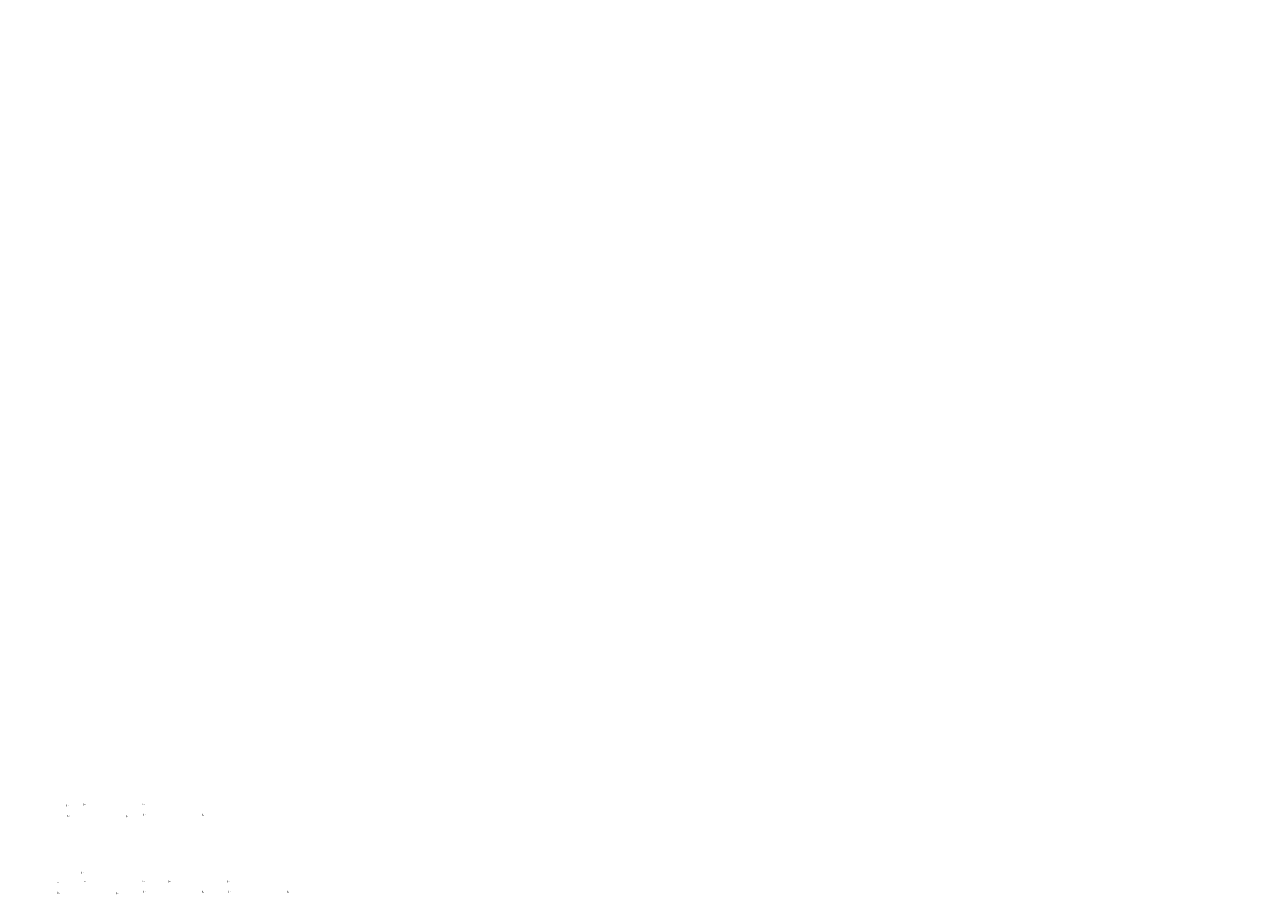
# Model space of a CAD drawing. Extents: x -59933 to 128723, y -53152 to 65210.
# Drawn here: x 81606 to 128723, y 13738 to 46841 of the extents above; entities that cross this region are included whole.
import ezdxf

# ---------------------------------------------------------------- set-up
doc = ezdxf.new("R2010")
doc.units = 0
doc.header["$MEASUREMENT"] = 0
doc.layers.get('0').update_dxf_attribs({"linetype": 'CONTINUOUS'})
doc.layers.add('PLANTA', color=7, linetype='CONTINUOUS')
doc.styles.add('ROMANS', font='romans.shx', dxfattribs={"width": 0.8})
doc.styles.get("Standard").update_dxf_attribs({"font": 'romans.shx'})

msp = doc.modelspace()

# ---------------------------------------------------------------- hatches: boundary and pattern name
h = msp.add_hatch(color=256)
h.paths.add_polyline_path([(83204.2, 17110.6), (83219.2, 17110.6)], flags=16)
edge = h.paths.add_edge_path()
edge.add_line((83190.2, 17160.1), (83190.2, 17070.1))
edge.add_line((83190.2, 17070.1), (83194.2, 17070.1))
edge.add_arc((83194.2, 17074.1), 4, 270, 356.47855)
edge.add_line((83198.2, 17073.8), (83200.2, 17106.6))
edge.add_arc((83204.2, 17106.6), 4, 90, 180)
edge.add_arc((83219.2, 17106.6), 4.03, 7.12502, 97.12502)
edge.add_line((83204.2, 17119.6), (83219.2, 17119.6))
edge.add_arc((83219.2, 17123.6), 4.03, 262.87498, 352.87498)
edge.add_line((83223.2, 17123.1), (83265.2, 17123.1))
edge.add_line((83223.2, 17107.1), (83265.2, 17107.1))
edge.add_line((83265.2, 17123.1), (83265.2, 17107.1))
edge.add_line((83200.2, 17123.6), (83198.2, 17156.3))
edge.add_arc((83204.2, 17123.6), 4, 180, 270)
edge.add_arc((83194.2, 17156.1), 4, 3.52145, 90)
edge.add_line((83190.2, 17160.1), (83194.2, 17160.1))
h = msp.add_hatch(color=256)
h.paths.add_polyline_path([(83866.8, 17155.6), (83881.8, 17155.6)], flags=16)
edge = h.paths.add_edge_path()
edge.add_line((83852.8, 17205.1), (83852.8, 17115.1))
edge.add_line((83852.8, 17115.1), (83856.8, 17115.1))
edge.add_arc((83856.8, 17119.1), 4, 270, 356.47855)
edge.add_line((83860.8, 17118.9), (83862.8, 17151.6))
edge.add_arc((83866.8, 17151.6), 4, 90, 180)
edge.add_arc((83881.8, 17151.6), 4.03, 7.12502, 97.12502)
edge.add_line((83866.8, 17164.6), (83881.8, 17164.6))
edge.add_arc((83881.8, 17168.6), 4.03, 262.87498, 352.87498)
edge.add_line((83885.8, 17168.1), (83927.8, 17168.1))
edge.add_line((83885.8, 17152.1), (83927.8, 17152.1))
edge.add_line((83927.8, 17168.1), (83927.8, 17152.1))
edge.add_line((83862.8, 17168.6), (83860.8, 17201.3))
edge.add_arc((83866.8, 17168.6), 4, 180, 270)
edge.add_arc((83856.8, 17201.1), 4, 3.52145, 90)
edge.add_line((83852.8, 17205.1), (83856.8, 17205.1))
h = msp.add_hatch(color=256)
h.paths.add_polyline_path([(86101.1, 17152.5), (86116.1, 17152.5)], flags=16)
edge = h.paths.add_edge_path()
edge.add_line((86087.1, 17202), (86087.1, 17112))
edge.add_line((86087.1, 17112), (86091.1, 17112))
edge.add_arc((86091.1, 17116), 4, 270, 356.47855)
edge.add_line((86095.1, 17115.8), (86097.1, 17148.5))
edge.add_arc((86101.1, 17148.5), 4, 90, 180)
edge.add_arc((86116.1, 17148.5), 4.03, 7.12502, 97.12502)
edge.add_line((86101.1, 17161.5), (86116.1, 17161.5))
edge.add_arc((86116.1, 17165.5), 4.03, 262.87498, 352.87498)
edge.add_line((86120.1, 17165), (86162.1, 17165))
edge.add_line((86120.1, 17149), (86162.1, 17149))
edge.add_line((86162.1, 17165), (86162.1, 17149))
edge.add_line((86097.1, 17165.5), (86095.1, 17198.2))
edge.add_arc((86101.1, 17165.5), 4, 180, 270)
edge.add_arc((86091.1, 17198), 4, 3.52145, 90)
edge.add_line((86087.1, 17202), (86091.1, 17202))
h = msp.add_hatch(color=256)
h.paths.add_polyline_path([(83237.4, 16713.4), (83252.4, 16713.4)], flags=16)
edge = h.paths.add_edge_path()
edge.add_line((83223.4, 16762.9), (83223.4, 16672.9))
edge.add_line((83223.4, 16672.9), (83227.4, 16672.9))
edge.add_arc((83227.4, 16676.9), 4, 270, 356.47855)
edge.add_line((83231.4, 16676.6), (83233.4, 16709.4))
edge.add_arc((83237.4, 16709.4), 4, 90, 180)
edge.add_arc((83252.4, 16709.4), 4.03, 7.12502, 97.12502)
edge.add_line((83237.4, 16722.4), (83252.4, 16722.4))
edge.add_arc((83252.4, 16726.4), 4.03, 262.87498, 352.87498)
edge.add_line((83256.4, 16725.9), (83298.4, 16725.9))
edge.add_line((83256.4, 16709.9), (83298.4, 16709.9))
edge.add_line((83298.4, 16725.9), (83298.4, 16709.9))
edge.add_line((83233.4, 16726.4), (83231.4, 16759.1))
edge.add_arc((83237.4, 16726.4), 4, 180, 270)
edge.add_arc((83227.4, 16758.9), 4, 3.52145, 90)
edge.add_line((83223.4, 16762.9), (83227.4, 16762.9))
h = msp.add_hatch(color=256)
h.paths.add_polyline_path([(85471.7, 16710.3), (85486.7, 16710.3)], flags=16)
edge = h.paths.add_edge_path()
edge.add_line((85457.7, 16759.8), (85457.7, 16669.8))
edge.add_line((85457.7, 16669.8), (85461.7, 16669.8))
edge.add_arc((85461.7, 16673.8), 4, 270, 356.47855)
edge.add_line((85465.7, 16673.5), (85467.7, 16706.3))
edge.add_arc((85471.7, 16706.3), 4, 90, 180)
edge.add_arc((85486.7, 16706.3), 4.03, 7.12502, 97.12502)
edge.add_line((85471.7, 16719.3), (85486.7, 16719.3))
edge.add_arc((85486.7, 16723.3), 4.03, 262.87498, 352.87498)
edge.add_line((85490.7, 16722.8), (85532.7, 16722.8))
edge.add_line((85490.7, 16706.8), (85532.7, 16706.8))
edge.add_line((85532.7, 16722.8), (85532.7, 16706.8))
edge.add_line((85467.7, 16723.3), (85465.7, 16756))
edge.add_arc((85471.7, 16723.3), 4, 180, 270)
edge.add_arc((85461.7, 16755.8), 4, 3.52145, 90)
edge.add_line((85457.7, 16759.8), (85461.7, 16759.8))
h = msp.add_hatch(color=256)
h.paths.add_polyline_path([(86134.3, 16755.3), (86149.3, 16755.3)], flags=16)
edge = h.paths.add_edge_path()
edge.add_line((86120.3, 16804.8), (86120.3, 16714.8))
edge.add_line((86120.3, 16714.8), (86124.3, 16714.8))
edge.add_arc((86124.3, 16718.8), 4, 270, 356.47855)
edge.add_line((86128.3, 16718.5), (86130.3, 16751.3))
edge.add_arc((86134.3, 16751.3), 4, 90, 180)
edge.add_arc((86149.3, 16751.3), 4.03, 7.12502, 97.12502)
edge.add_line((86134.3, 16764.3), (86149.3, 16764.3))
edge.add_arc((86149.3, 16768.3), 4.03, 262.87498, 352.87498)
edge.add_line((86153.3, 16767.8), (86195.3, 16767.8))
edge.add_line((86153.3, 16751.8), (86195.3, 16751.8))
edge.add_line((86195.3, 16767.8), (86195.3, 16751.8))
edge.add_line((86130.3, 16768.3), (86128.3, 16801))
edge.add_arc((86134.3, 16768.3), 4, 180, 270)
edge.add_arc((86124.3, 16800.8), 4, 3.52145, 90)
edge.add_line((86120.3, 16804.8), (86124.3, 16804.8))
h = msp.add_hatch(color=256)
h.paths.add_polyline_path([(88368.6, 16752.2), (88383.6, 16752.2)], flags=16)
edge = h.paths.add_edge_path()
edge.add_line((88354.6, 16801.7), (88354.6, 16711.7))
edge.add_line((88354.6, 16711.7), (88358.6, 16711.7))
edge.add_arc((88358.6, 16715.7), 4, 270, 356.47855)
edge.add_line((88362.6, 16715.4), (88364.6, 16748.2))
edge.add_arc((88368.6, 16748.2), 4, 90, 180)
edge.add_arc((88383.6, 16748.2), 4.03, 7.12502, 97.12502)
edge.add_line((88368.6, 16761.2), (88383.6, 16761.2))
edge.add_arc((88383.6, 16765.2), 4.03, 262.87498, 352.87498)
edge.add_line((88387.6, 16764.7), (88429.6, 16764.7))
edge.add_line((88387.6, 16748.7), (88429.6, 16748.7))
edge.add_line((88429.6, 16764.7), (88429.6, 16748.7))
edge.add_line((88364.6, 16765.2), (88362.6, 16797.9))
edge.add_arc((88368.6, 16765.2), 4, 180, 270)
edge.add_arc((88358.6, 16797.7), 4, 3.52145, 90)
edge.add_line((88354.6, 16801.7), (88358.6, 16801.7))
h = msp.add_hatch(color=256)
h.paths.add_polyline_path([(82841.4, 14179.3), (82856.4, 14179.3)], flags=16)
edge = h.paths.add_edge_path()
edge.add_line((82827.4, 14228.8), (82827.4, 14138.8))
edge.add_line((82827.4, 14138.8), (82831.4, 14138.8))
edge.add_arc((82831.4, 14142.8), 4, 270, 356.47855)
edge.add_line((82835.4, 14142.6), (82837.4, 14175.3))
edge.add_arc((82841.4, 14175.3), 4, 90, 180)
edge.add_arc((82856.4, 14175.3), 4.03, 7.12502, 97.12502)
edge.add_line((82841.4, 14188.3), (82856.4, 14188.3))
edge.add_arc((82856.4, 14192.3), 4.03, 262.87498, 352.87498)
edge.add_line((82860.4, 14191.8), (82902.4, 14191.8))
edge.add_line((82860.4, 14175.8), (82902.4, 14175.8))
edge.add_line((82902.4, 14191.8), (82902.4, 14175.8))
edge.add_line((82837.4, 14192.3), (82835.4, 14225.1))
edge.add_arc((82841.4, 14192.3), 4, 180, 270)
edge.add_arc((82831.4, 14224.8), 4, 3.52145, 90)
edge.add_line((82827.4, 14228.8), (82831.4, 14228.8))
h = msp.add_hatch(color=256)
h.paths.add_polyline_path([(83772.5, 14548), (83787.5, 14548)], flags=16)
edge = h.paths.add_edge_path()
edge.add_line((83758.5, 14597.5), (83758.5, 14507.5))
edge.add_line((83758.5, 14507.5), (83762.5, 14507.5))
edge.add_arc((83762.5, 14511.5), 4, 270, 356.47855)
edge.add_line((83766.5, 14511.2), (83768.5, 14544))
edge.add_arc((83772.5, 14544), 4, 90, 180)
edge.add_arc((83787.5, 14544), 4.03, 7.12502, 97.12502)
edge.add_line((83772.5, 14557), (83787.5, 14557))
edge.add_arc((83787.5, 14561), 4.03, 262.87498, 352.87498)
edge.add_line((83791.5, 14560.5), (83833.5, 14560.5))
edge.add_line((83791.5, 14544.5), (83833.5, 14544.5))
edge.add_line((83833.5, 14560.5), (83833.5, 14544.5))
edge.add_line((83768.5, 14561), (83766.5, 14593.7))
edge.add_arc((83772.5, 14561), 4, 180, 270)
edge.add_arc((83762.5, 14593.5), 4, 3.52145, 90)
edge.add_line((83758.5, 14597.5), (83762.5, 14597.5))
h = msp.add_hatch(color=256)
h.paths.add_polyline_path([(83867.4, 14224.3), (83882.4, 14224.3)], flags=16)
edge = h.paths.add_edge_path()
edge.add_line((83853.4, 14273.8), (83853.4, 14183.8))
edge.add_line((83853.4, 14183.8), (83857.4, 14183.8))
edge.add_arc((83857.4, 14187.8), 4, 270, 356.47855)
edge.add_line((83861.4, 14187.6), (83863.4, 14220.3))
edge.add_arc((83867.4, 14220.3), 4, 90, 180)
edge.add_arc((83882.4, 14220.3), 4.03, 7.12502, 97.12502)
edge.add_line((83867.4, 14233.3), (83882.4, 14233.3))
edge.add_arc((83882.4, 14237.3), 4.03, 262.87498, 352.87498)
edge.add_line((83886.4, 14236.8), (83928.4, 14236.8))
edge.add_line((83886.4, 14220.8), (83928.4, 14220.8))
edge.add_line((83928.4, 14236.8), (83928.4, 14220.8))
edge.add_line((83863.4, 14237.3), (83861.4, 14270.1))
edge.add_arc((83867.4, 14237.3), 4, 180, 270)
edge.add_arc((83857.4, 14269.8), 4, 3.52145, 90)
edge.add_line((83853.4, 14273.8), (83857.4, 14273.8))
h = msp.add_hatch(color=256)
h.paths.add_polyline_path([(86101.6, 14221.2), (86116.6, 14221.2)], flags=16)
edge = h.paths.add_edge_path()
edge.add_line((86087.6, 14270.7), (86087.6, 14180.7))
edge.add_line((86087.6, 14180.7), (86091.6, 14180.7))
edge.add_arc((86091.6, 14184.7), 4, 270, 356.47855)
edge.add_line((86095.6, 14184.5), (86097.6, 14217.2))
edge.add_arc((86101.6, 14217.2), 4, 90, 180)
edge.add_arc((86116.6, 14217.2), 4.03, 7.12502, 97.12502)
edge.add_line((86101.6, 14230.2), (86116.6, 14230.2))
edge.add_arc((86116.6, 14234.2), 4.03, 262.87498, 352.87498)
edge.add_line((86120.6, 14233.7), (86162.6, 14233.7))
edge.add_line((86120.6, 14217.7), (86162.6, 14217.7))
edge.add_line((86162.6, 14233.7), (86162.6, 14217.7))
edge.add_line((86097.6, 14234.2), (86095.6, 14267))
edge.add_arc((86101.6, 14234.2), 4, 180, 270)
edge.add_arc((86091.6, 14266.7), 4, 3.52145, 90)
edge.add_line((86087.6, 14270.7), (86091.6, 14270.7))
h = msp.add_hatch(color=256)
h.paths.add_polyline_path([(87095.7, 14224.3), (87110.7, 14224.3)], flags=16)
edge = h.paths.add_edge_path()
edge.add_line((87081.7, 14273.8), (87081.7, 14183.8))
edge.add_line((87081.7, 14183.8), (87085.7, 14183.8))
edge.add_arc((87085.7, 14187.8), 4, 270, 356.47855)
edge.add_line((87089.7, 14187.6), (87091.7, 14220.3))
edge.add_arc((87095.7, 14220.3), 4, 90, 180)
edge.add_arc((87110.7, 14220.3), 4.03, 7.12502, 97.12502)
edge.add_line((87095.7, 14233.3), (87110.7, 14233.3))
edge.add_arc((87110.7, 14237.3), 4.03, 262.87498, 352.87498)
edge.add_line((87114.7, 14236.8), (87156.7, 14236.8))
edge.add_line((87114.7, 14220.8), (87156.7, 14220.8))
edge.add_line((87156.7, 14236.8), (87156.7, 14220.8))
edge.add_line((87091.7, 14237.3), (87089.7, 14270.1))
edge.add_arc((87095.7, 14237.3), 4, 180, 270)
edge.add_arc((87085.7, 14269.8), 4, 3.52145, 90)
edge.add_line((87081.7, 14273.8), (87085.7, 14273.8))
h = msp.add_hatch(color=256)
h.paths.add_polyline_path([(89330, 14221.2), (89345, 14221.2)], flags=16)
edge = h.paths.add_edge_path()
edge.add_line((89316, 14270.7), (89316, 14180.7))
edge.add_line((89316, 14180.7), (89320, 14180.7))
edge.add_arc((89320, 14184.7), 4, 270, 356.47855)
edge.add_line((89324, 14184.5), (89326, 14217.2))
edge.add_arc((89330, 14217.2), 4, 90, 180)
edge.add_arc((89345, 14217.2), 4.03, 7.12502, 97.12502)
edge.add_line((89330, 14230.2), (89345, 14230.2))
edge.add_arc((89345, 14234.2), 4.03, 262.87498, 352.87498)
edge.add_line((89349, 14233.7), (89391, 14233.7))
edge.add_line((89349, 14217.7), (89391, 14217.7))
edge.add_line((89391, 14233.7), (89391, 14217.7))
edge.add_line((89326, 14234.2), (89324, 14267))
edge.add_arc((89330, 14234.2), 4, 180, 270)
edge.add_arc((89320, 14266.7), 4, 3.52145, 90)
edge.add_line((89316, 14270.7), (89320, 14270.7))
h = msp.add_hatch(color=256)
h.paths.add_polyline_path([(82874.6, 13782.1), (82889.6, 13782.1)], flags=16)
edge = h.paths.add_edge_path()
edge.add_line((82860.6, 13831.6), (82860.6, 13741.6))
edge.add_line((82860.6, 13741.6), (82864.6, 13741.6))
edge.add_arc((82864.6, 13745.6), 4, 270, 356.47855)
edge.add_line((82868.6, 13745.3), (82870.6, 13778.1))
edge.add_arc((82874.6, 13778.1), 4, 90, 180)
edge.add_arc((82889.6, 13778.1), 4.03, 7.12502, 97.12502)
edge.add_line((82874.6, 13791.1), (82889.6, 13791.1))
edge.add_arc((82889.6, 13795.1), 4.03, 262.87498, 352.87498)
edge.add_line((82893.6, 13794.6), (82935.6, 13794.6))
edge.add_line((82893.6, 13778.6), (82935.6, 13778.6))
edge.add_line((82935.6, 13794.6), (82935.6, 13778.6))
edge.add_line((82870.6, 13795.1), (82868.6, 13827.8))
edge.add_arc((82874.6, 13795.1), 4, 180, 270)
edge.add_arc((82864.6, 13827.6), 4, 3.52145, 90)
edge.add_line((82860.6, 13831.6), (82864.6, 13831.6))
h = msp.add_hatch(color=256)
h.paths.add_polyline_path([(85108.9, 13779), (85123.9, 13779)], flags=16)
edge = h.paths.add_edge_path()
edge.add_line((85094.9, 13828.5), (85094.9, 13738.5))
edge.add_line((85094.9, 13738.5), (85098.9, 13738.5))
edge.add_arc((85098.9, 13742.5), 4, 270, 356.47855)
edge.add_line((85102.9, 13742.2), (85104.9, 13775))
edge.add_arc((85108.9, 13775), 4, 90, 180)
edge.add_arc((85123.9, 13775), 4.03, 7.12502, 97.12502)
edge.add_line((85108.9, 13788), (85123.9, 13788))
edge.add_arc((85123.9, 13792), 4.03, 262.87498, 352.87498)
edge.add_line((85127.9, 13791.5), (85169.9, 13791.5))
edge.add_line((85127.9, 13775.5), (85169.9, 13775.5))
edge.add_line((85169.9, 13791.5), (85169.9, 13775.5))
edge.add_line((85104.9, 13792), (85102.9, 13824.7))
edge.add_arc((85108.9, 13792), 4, 180, 270)
edge.add_arc((85098.9, 13824.5), 4, 3.52145, 90)
edge.add_line((85094.9, 13828.5), (85098.9, 13828.5))
h = msp.add_hatch(color=256)
h.paths.add_polyline_path([(86134.8, 13824), (86149.8, 13824)], flags=16)
edge = h.paths.add_edge_path()
edge.add_line((86120.8, 13873.5), (86120.8, 13783.5))
edge.add_line((86120.8, 13783.5), (86124.8, 13783.5))
edge.add_arc((86124.8, 13787.5), 4, 270, 356.47855)
edge.add_line((86128.8, 13787.2), (86130.8, 13820))
edge.add_arc((86134.8, 13820), 4, 90, 180)
edge.add_arc((86149.8, 13820), 4.03, 7.12502, 97.12502)
edge.add_line((86134.8, 13833), (86149.8, 13833))
edge.add_arc((86149.8, 13837), 4.03, 262.87498, 352.87498)
edge.add_line((86153.8, 13836.5), (86195.8, 13836.5))
edge.add_line((86153.8, 13820.5), (86195.8, 13820.5))
edge.add_line((86195.8, 13836.5), (86195.8, 13820.5))
edge.add_line((86130.8, 13837), (86128.8, 13869.7))
edge.add_arc((86134.8, 13837), 4, 180, 270)
edge.add_arc((86124.8, 13869.5), 4, 3.52145, 90)
edge.add_line((86120.8, 13873.5), (86124.8, 13873.5))
h = msp.add_hatch(color=256)
h.paths.add_polyline_path([(88369.1, 13820.9), (88384.1, 13820.9)], flags=16)
edge = h.paths.add_edge_path()
edge.add_line((88355.1, 13870.4), (88355.1, 13780.4))
edge.add_line((88355.1, 13780.4), (88359.1, 13780.4))
edge.add_arc((88359.1, 13784.4), 4, 270, 356.47855)
edge.add_line((88363.1, 13784.1), (88365.1, 13816.9))
edge.add_arc((88369.1, 13816.9), 4, 90, 180)
edge.add_arc((88384.1, 13816.9), 4.03, 7.12502, 97.12502)
edge.add_line((88369.1, 13829.9), (88384.1, 13829.9))
edge.add_arc((88384.1, 13833.9), 4.03, 262.87498, 352.87498)
edge.add_line((88388.1, 13833.4), (88430.1, 13833.4))
edge.add_line((88388.1, 13817.4), (88430.1, 13817.4))
edge.add_line((88430.1, 13833.4), (88430.1, 13817.4))
edge.add_line((88365.1, 13833.9), (88363.1, 13866.6))
edge.add_arc((88369.1, 13833.9), 4, 180, 270)
edge.add_arc((88359.1, 13866.4), 4, 3.52145, 90)
edge.add_line((88355.1, 13870.4), (88359.1, 13870.4))
h = msp.add_hatch(color=256)
h.paths.add_polyline_path([(89363.2, 13824), (89378.2, 13824)], flags=16)
edge = h.paths.add_edge_path()
edge.add_line((89349.2, 13873.5), (89349.2, 13783.5))
edge.add_line((89349.2, 13783.5), (89353.2, 13783.5))
edge.add_arc((89353.2, 13787.5), 4, 270, 356.47855)
edge.add_line((89357.2, 13787.2), (89359.2, 13820))
edge.add_arc((89363.2, 13820), 4, 90, 180)
edge.add_arc((89378.2, 13820), 4.03, 7.12502, 97.12502)
edge.add_line((89363.2, 13833), (89378.2, 13833))
edge.add_arc((89378.2, 13837), 4.03, 262.87498, 352.87498)
edge.add_line((89382.2, 13836.5), (89424.2, 13836.5))
edge.add_line((89382.2, 13820.5), (89424.2, 13820.5))
edge.add_line((89424.2, 13836.5), (89424.2, 13820.5))
edge.add_line((89359.2, 13837), (89357.2, 13869.7))
edge.add_arc((89363.2, 13837), 4, 180, 270)
edge.add_arc((89353.2, 13869.5), 4, 3.52145, 90)
edge.add_line((89349.2, 13873.5), (89353.2, 13873.5))
h = msp.add_hatch(color=256)
h.paths.add_polyline_path([(91597.5, 13820.9), (91612.5, 13820.9)], flags=16)
edge = h.paths.add_edge_path()
edge.add_line((91583.5, 13870.4), (91583.5, 13780.4))
edge.add_line((91583.5, 13780.4), (91587.4, 13780.4))
edge.add_arc((91587.4, 13784.4), 4, 270, 356.47855)
edge.add_line((91591.4, 13784.1), (91593.5, 13816.9))
edge.add_arc((91597.5, 13816.9), 4, 90, 180)
edge.add_arc((91612.5, 13816.9), 4.03, 7.12502, 97.12502)
edge.add_line((91597.5, 13829.9), (91612.5, 13829.9))
edge.add_arc((91612.5, 13833.9), 4.03, 262.87498, 352.87498)
edge.add_line((91616.5, 13833.4), (91658.5, 13833.4))
edge.add_line((91616.5, 13817.4), (91658.5, 13817.4))
edge.add_line((91658.5, 13833.4), (91658.5, 13817.4))
edge.add_line((91593.5, 13833.9), (91591.4, 13866.6))
edge.add_arc((91597.5, 13833.9), 4, 180, 270)
edge.add_arc((91587.4, 13866.4), 4, 3.52145, 90)
edge.add_line((91583.5, 13870.4), (91587.4, 13870.4))

# ---------------------------------------------------------------- texts
at = {"color": 7, "linetype": 'ByBlock', "char_height": 40, "attachment_point": 5, "style": 'ROMANS'}
for insert in [(83004.6, 18862.3), (83571.6, 18859.4), (85238.9, 18859.2), (82342, 18817.3), (82375.2, 18420), (82942.2, 18417.2), (83604.8, 18462.2), (84609.5, 18416.9), (85272.1, 18461.9), (85839.1, 18459.1), (87506.3, 18458.8), (81979.2, 15886), (83005.1, 15931), (83572.2, 15928.1), (84566.2, 15931.2), (85239.4, 15927.9), (86233.5, 15931), (86800.5, 15928.1), (88467.8, 15927.9), (82012.4, 15488.7), (82579.4, 15485.9), (83605.3, 15530.9), (84246.7, 15485.6), (85272.6, 15530.6), (85839.6, 15527.8), (86833.7, 15530.9), (87506.9, 15527.5), (88501, 15530.6), (89068, 15527.8), (90735.2, 15527.5)]:
    msp.add_mtext('\\A1;', dxfattribs=dict(at, insert=insert))
at = {"color": 7, "linetype": 'ByBlock', "char_height": 40, "attachment_point": 5, "rotation": 90, "style": 'ROMANS'}
for insert in [(83146.5, 16758.7), (82517.1, 16316.5), (83179.7, 16361.5), (85414, 16358.4), (83147, 13827.4), (84141.1, 13830.5), (86375.4, 13827.4)]:
    msp.add_mtext('\\A1;', dxfattribs=dict(at, insert=insert))
at = {"color": 0, "linetype": 'ByBlock', "char_height": 50, "attachment_point": 5, "rotation": 90}
for insert in [(82457.7, 15616.1), (83120.3, 15661.1), (85354.6, 15658), (82490.9, 15218.8), (84725.1, 15215.7), (85387.7, 15260.7), (87622, 15257.6)]:
    msp.add_mtext('\\A1;{    }', dxfattribs=dict(at, insert=insert))
at = {"layer": 'PLANTA', "color": 7, "extrusion": (0, 0, -1), "char_height": 40, "attachment_point": 4, "text_direction": (1, 0, 0)}
for insert in [(84875.3, 46840.6), (85974.6, 45356.6), (86002.5, 45459.2), (86182.5, 45421.9), (85787.2, 44918.7), (86813.4, 45081.3), (87544.1, 44990.5), (87950.9, 45068.1), (88208.8, 45168), (85134.4, 44734.1), (90283, 43851.1), (92517.2, 43854.2), (82764.4, 43792.7), (86267.7, 43671.1), (86665.3, 43564.5), (90338.5, 43475.9), (91515.1, 43789.6), (92572.7, 43479), (93749.3, 43792.7), (81932.6, 43048.9), (90683.3, 43045.8), (92917.6, 43048.9), (82654.4, 41523.2), (82834.4, 41485.9), (84888.6, 41526.3), (85068.7, 41489), (93639.3, 41523.2), (93819.4, 41485.9), (95873.6, 41526.3), (96053.7, 41489), (82593.3, 41023.4), (82621.2, 41126), (82626.5, 41420.6), (82801.2, 41088.7), (83465.3, 41145.3), (84860.8, 41423.7), (85699.6, 41148.4), (91344, 41020.3), (91371.9, 41122.9), (91551.9, 41085.6), (93578.3, 41023.4), (93606.1, 41126), (93611.5, 41420.6), (93786.2, 41088.7), (94450.3, 41145.3), (95845.8, 41423.7), (96684.6, 41148.4), (81786.3, 40798), (82405.9, 40585.5), (82439.1, 40982.7), (83432.1, 40748.1), (84020.6, 40801.1), (84673.3, 40985.8), (91156.6, 40582.4), (92182.8, 40745), (92771.3, 40798), (93390.8, 40585.5), (93424, 40982.7), (94417.1, 40748.1), (95005.5, 40801.1), (95658.3, 40985.8), (81753.1, 40400.8), (90503.8, 40397.7), (92738.1, 40400.8), (82919.6, 39735.1), (83317.2, 39628.5), (85153.9, 39738.2), (85551.5, 39631.6), (93904.6, 39735.1), (94302.2, 39628.5), (96138.8, 39738.2), (96536.5, 39631.6), (82886.4, 39337.8), (83284, 39231.2), (91637.1, 39334.7), (92034.7, 39228.1), (93871.4, 39337.8), (94269, 39231.2)]:
    msp.add_mtext('\\A1;', dxfattribs=dict(at, insert=insert))
at = {"layer": 'PLANTA', "color": 7, "char_height": 40, "attachment_point": 4, "rotation": 90}
for insert in [(81649.4, 33170.8), (81990, 32539.9), (81924.7, 32332), (82027.3, 32359.8), (81646.3, 30936.5), (81986.9, 30305.6), (84293.7, 30235.6), (81626.9, 30092.4), (81921.6, 30097.7), (82024.2, 30125.6), (83549.8, 29403.8), (83980, 29059), (84355.2, 29003.5), (94551.1, 28340), (96785.4, 28336.9), (81623.8, 27858.1), (84290.6, 28001.3), (96818.6, 27939.6), (99052.9, 27936.5), (83546.8, 27169.5), (82172.1, 26418.2), (83976.9, 26824.7), (84352.1, 26769.2), (97151.5, 26418.2), (108186.5, 26418.2), (92419.1, 25940.9), (92474.4, 26228.2), (93991.3, 26376.3), (94653.4, 25937.8), (95634.6, 26270.1), (102557.4, 26005.6), (103409.4, 26228.2), (104926.3, 26376.3), (106669.6, 26270.1), (82447.4, 25579.4), (82512.7, 25787.2), (82550, 25607.2), (82627.3, 25710.6), (88746.7, 25468.6), (89161.7, 25468.6), (92581, 25830.5), (94266.6, 25537.4), (94331.9, 25745.3), (94369.2, 25565.3), (94686.6, 25540.6), (95741.2, 25872.4), (96920.8, 25537.5), (97426.8, 25579.4), (97492.1, 25787.2), (97529.4, 25607.2), (103516, 25830.5), (105201.5, 25537.4), (105266.9, 25745.3), (105304.1, 25565.3), (106776.2, 25872.4), (108461.7, 25579.4), (108527.1, 25787.2), (108564.3, 25607.2), (82009.5, 25391.9), (82507.3, 25200.6), (82627.3, 25295.6), (93828.7, 25350), (96988.9, 25391.9), (104763.6, 25350), (108023.9, 25391.9), (81824.8, 24739.1), (85668.9, 24695), (93644, 24697.2), (95103.3, 24518.6), (96804.2, 24739.1), (97337.6, 24515.5), (104579, 24697.2), (107839.2, 24739.1), (110057.7, 24518.6), (112292, 24515.5), (120992.7, 24518.6), (123226.9, 24515.5), (81771.8, 24150.7), (82169, 24183.9), (85491.4, 24030.3), (85569.1, 24437.1), (93591, 24108.8), (93988.2, 24142), (95631.5, 24035.8), (96751.2, 24150.7), (97148.4, 24183.9), (97370.8, 24118.3), (99605, 24115.2), (104525.9, 24108.8), (104923.2, 24142), (106666.5, 24035.8), (107185.8, 24476.7), (107786.2, 24150.7), (108183.4, 24183.9), (109420.1, 24473.6), (109453.3, 24076.4), (111687.5, 24073.3), (112325.2, 24118.3), (114559.4, 24115.2), (118095.8, 24476.7), (120330.1, 24473.6), (120363.2, 24076.4), (122597.5, 24073.3), (123260.1, 24118.3), (125494.4, 24115.2), (89181.7, 24003.6), (92074.1, 23960.7), (92180.7, 23563.1), (92471.3, 23993.9), (92577.9, 23596.3), (95234.3, 24002.6), (95340.9, 23605), (95738.1, 23638.2), (103009.1, 23960.7), (103115.7, 23563.1), (103406.3, 23993.9), (103512.9, 23596.3), (106269.3, 24002.6), (106375.9, 23605), (106773.1, 23638.2), (81609.1, 23124.4), (82006.4, 23157.6), (82047, 23311.9), (82112.3, 23519.8), (82149.6, 23339.7), (82444.3, 23345.1), (82509.6, 23553), (82546.9, 23372.9), (84065.5, 23151.6), (84816.4, 23482.9), (85582.3, 23299.7), (93825.6, 23115.7), (93866.2, 23270), (93931.6, 23477.9), (93968.8, 23297.8), (94263.5, 23303.2), (94328.8, 23511.1), (94366.1, 23331), (96588.6, 23124.4), (96635.6, 23441), (96985.8, 23157.6), (97026.4, 23311.9), (97091.8, 23519.8), (97129, 23339.7), (97423.7, 23345.1), (97489, 23553), (97526.3, 23372.9), (99795.8, 23482.9), (104760.6, 23115.7), (104801.2, 23270), (104866.5, 23477.9), (104903.8, 23297.8), (105198.4, 23303.2), (105263.8, 23511.1), (105301, 23331), (107570.6, 23441), (107623.5, 23124.4), (108020.8, 23157.6), (108061.4, 23311.9), (108126.7, 23519.8), (108164, 23339.7), (108458.6, 23345.1), (108524, 23553), (108561.3, 23372.9), (110830.8, 23482.9), (84072.5, 22651.2), (84172, 22753.9), (85922.9, 22668.7), (93428.3, 23082.5), (99052, 22651.2), (104363.3, 23082.5), (110086.9, 22651.2), (81821.7, 22504.9), (84502.6, 22306.3), (84877.9, 22250.8), (85419.7, 22273.4), (85857.6, 22460.8), (85960.2, 22488.7), (93243.7, 22429.7), (93640.9, 22462.9), (95891.7, 22609.3), (96321.8, 22264.4), (96403.9, 22471.7), (96697.1, 22208.9), (96801.1, 22504.9), (99482.1, 22306.3), (99857.3, 22250.8), (104178.6, 22429.7), (104575.9, 22462.9), (106826.7, 22609.3), (107256.8, 22264.4), (107438.9, 22471.7), (107632.1, 22208.9), (107836.1, 22504.9), (110517, 22306.3), (110892.3, 22250.8), (81768.7, 21916.4), (92071, 21726.4), (93587.9, 21874.5), (95231.2, 21768.3), (96748.1, 21916.4), (103006, 21726.4), (104522.8, 21874.5), (106266.2, 21768.3), (107783.1, 21916.4), (82109.2, 21285.5), (84813.3, 21248.7), (85235, 21620.6), (87049.7, 21604.6), (87341.6, 21361.5), (92177.6, 21328.8), (93928.5, 21243.6), (95053.8, 21587.3), (95337.8, 21370.7), (96632.5, 21206.8), (97088.7, 21285.5), (97288.1, 21584.2), (98282.2, 21587.3), (99792.7, 21248.7), (100516.4, 21584.2), (101401.4, 21505.4), (101816.4, 21505.4), (103112.6, 21328.8), (104863.4, 21243.6), (106372.8, 21370.7), (106848, 21545.4), (107567.5, 21206.8), (108123.6, 21285.5), (109082.3, 21542.3), (110008.2, 21587.3), (110827.7, 21248.7), (112242.5, 21584.2), (113236.6, 21587.3), (115470.9, 21584.2), (117733, 21545.4), (119967.3, 21542.3), (120993.2, 21587.3), (123227.5, 21584.2), (124221.6, 21587.3), (126455.8, 21584.2), (81606, 20890.2), (82043.9, 21077.6), (82146.5, 21105.5), (84926.1, 20873.7), (93425.2, 20848.3), (93863.1, 21035.7), (93965.7, 21063.6), (96585.5, 20890.2), (97023.3, 21077.6), (97125.9, 21105.5), (97321.3, 21187), (99555.5, 21183.9), (100549.6, 21187), (102783.9, 21183.9), (104360.2, 20848.3), (104798.1, 21035.7), (104900.7, 21063.6), (107620.4, 20890.2), (108058.3, 21077.6), (108160.9, 21105.5), (109115.5, 21145.1), (110790.5, 20973.7), (111349.7, 21142), (112275.7, 21187), (114510, 21183.9), (115504, 21187), (117738.3, 21183.9), (120000.4, 21145.1), (122234.7, 21142), (123260.7, 21187), (125494.9, 21183.9), (126489, 21187), (128723.3, 21183.9), (84069.4, 20416.9), (84826.3, 20615.8), (84926.1, 20458.7), (95888.6, 20375), (99048.9, 20416.9), (106823.6, 20375), (110083.8, 20416.9), (110613, 20309), (110690.7, 20715.8), (84499.5, 20072.1), (84748.6, 20209), (84748.6, 19794), (84826.3, 20200.8), (84874.8, 20016.6), (89733.9, 20182.3), (93240.6, 20195.5), (96318.7, 20030.1), (96400.8, 20237.4), (96694, 19974.7), (99479, 20072.1), (99854.2, 20016.6), (101816.4, 20140.4), (104175.6, 20195.5), (104688.3, 20182.3), (107253.7, 20030.1), (107435.8, 20237.4), (107629, 19974.7), (110513.9, 20072.1), (110889.2, 20016.6), (112726.4, 20140.4), (115623.3, 20182.3), (83322.6, 19330.2), (84839.5, 19478.3), (109187, 19430.2), (110703.9, 19578.3), (83322.6, 18915.2), (83429.2, 18932.6), (84839.5, 19063.3), (85180.1, 18847.4), (109293.6, 19032.6), (111044.5, 18947.4), (83429.2, 18517.6), (84676.9, 18452), (85114.7, 18639.5), (85180.1, 18432.4), (85217.4, 18667.3), (101503.6, 18674.1), (110541.2, 18552), (110979.1, 18739.5), (111081.7, 18767.3), (84676.9, 18037), (85114.7, 18224.5), (85217.4, 18252.3), (86191.6, 17942.4), (88105, 17942.4), (101171, 17942.4), (103034.4, 17942.4), (112206, 17942.4), (113969.4, 17942.4), (84492.2, 17799.3), (86091.8, 17684.5), (86598.8, 17540.2), (88005.2, 17684.5), (88105, 17527.4), (97911, 17642.6), (98010.8, 17900.5), (101071.2, 17684.5), (102934.6, 17684.5), (103034.4, 17527.4), (108846, 17642.6), (108945.8, 17900.5), (110356.6, 17899.3), (112106.2, 17684.5), (112463.2, 17640.2), (113869.5, 17684.5), (113969.4, 17527.4), (83810.4, 16978.9), (84492.2, 17384.3), (86014.1, 17277.7), (86598.8, 17125.2), (87927.5, 17277.7), (88005.2, 17269.5), (89684.4, 17251), (92912.8, 17251), (97833.3, 17235.8), (100993.5, 17277.7), (101478.6, 17209.1), (102856.9, 17277.7), (102934.6, 17269.5), (104638.8, 17251), (107867.2, 17251), (108768.3, 17235.8), (112028.5, 17277.7), (112363.6, 17209.1), (113791.9, 17277.7), (113869.5, 17269.5), (115623.8, 17251), (118852.1, 17251), (83830.4, 16919.9), (86105, 16547), (87927.5, 16862.7), (88018.4, 16547), (97924.2, 16505.1), (101084.4, 16547), (102856.9, 16862.7), (102947.8, 16547), (108859.2, 16505.1), (112119.4, 16547), (113791.9, 16862.7), (113882.7, 16547), (115881.3, 16580.2), (84588.1, 16398.9), (86501.5, 16398.9), (88018.4, 16132), (96407.3, 16357), (99567.6, 16398.9), (101430.9, 16398.9), (102947.8, 16132), (107342.3, 16357), (110602.5, 16398.9), (112365.9, 16398.9), (113882.7, 16132), (84694.7, 16001.3), (86380.3, 15708.2), (86445.6, 15916.1), (86482.9, 15736.1), (86501.5, 15983.9), (86608.1, 16001.3), (86608.1, 15586.3), (88293.6, 15708.2), (88358.9, 15916.1), (88396.2, 15736.1), (96513.9, 15959.4), (98199.5, 15666.3), (98264.8, 15874.2), (98302.1, 15694.1), (99674.1, 16001.3), (101359.7, 15708.2), (101425, 15916.1), (101430.9, 15983.9), (101462.3, 15736.1), (101537.5, 16001.3), (101537.5, 15586.3), (103223, 15708.2), (103288.4, 15916.1), (103325.6, 15736.1), (107448.9, 15959.4), (109134.4, 15666.3), (109199.8, 15874.2), (109237, 15694.1), (110709.1, 16001.3), (112365.9, 15983.9), (112394.7, 15708.2), (112460, 15916.1), (112472.5, 16001.3), (112472.5, 15586.3), (112497.3, 15736.1), (114158, 15708.2), (114223.3, 15916.1), (114260.6, 15736.1), (114438.4, 15698.6), (85942.4, 15520.8), (87855.7, 15520.8), (87855.7, 15105.8), (88293.6, 15293.2), (88358.9, 15501.1), (88396.2, 15321.1), (97761.6, 15478.8), (100921.8, 15520.8), (102785.2, 15520.8), (102785.2, 15105.8), (103223, 15293.2), (103288.4, 15501.1), (103325.6, 15321.1), (108696.6, 15478.8), (111956.8, 15520.8), (113720.1, 15520.8), (113720.1, 15105.8), (114158, 15293.2), (114223.3, 15501.1), (114260.6, 15321.1), (114338.6, 15440.7), (85757.7, 14868), (87671.1, 14868), (87864.3, 14608.9), (89777.7, 14608.9), (97576.9, 14826.1), (100737.1, 14868), (102600.5, 14868), (102843.7, 14608.9), (104707.1, 14608.9), (108511.9, 14826.1), (111772.1, 14868), (113535.5, 14868), (113878.7, 14608.9), (114260.9, 15033.9), (115642, 14608.9), (87671.1, 14453), (89777.7, 14193.9), (99683.5, 14567), (102600.5, 14453), (104707.1, 14193.9), (110618.5, 14567), (112835, 14155.2), (113535.5, 14453), (114351.8, 14303.3), (115642, 14193.9), (81611.7, 13956.9), (83826, 14103.8), (83846, 13953.8), (112941.5, 13757.5)]:
    msp.add_mtext('\\A1;', dxfattribs=dict(at, insert=insert))

doc.saveas('drawing.dxf')
